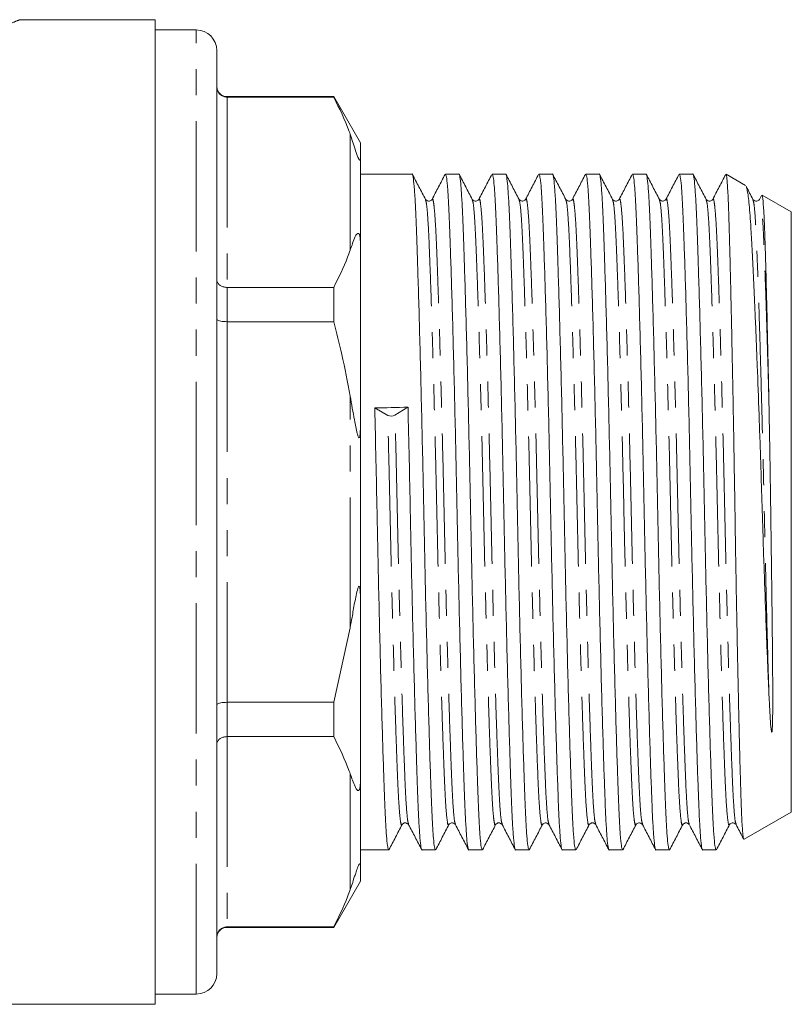
# Model space of a CAD drawing. Units: millimetres. Extents: x 159 to 248, y 87 to 271.
# Drawn here: x 211 to 248, y 169 to 217 of the extents above; entities that cross this region are included whole.
import ezdxf

# ---------------------------------------------------------------- set-up
doc = ezdxf.new("R2010")
doc.units = ezdxf.units.MM
doc.linetypes.add('PHANTOM', pattern=[12.7, 6.35, -1.27, 1.27, -1.27, 1.27, -1.27])

msp = doc.modelspace()

# ---------------------------------------------------------------- linework, layer by layer
at = {"color": 7, "linetype": 'Continuous', "lineweight": 15}
for p, q in [((217.209, 216.845), (210.609, 216.845)), ((217.209, 216.845), (217.209, 168.845)), ((219.209, 216.345), (217.209, 216.345)), ((220.209, 192.845), (220.209, 215.345)), ((225.91, 213.095), (220.709, 213.095)), ((225.91, 213.072), (220.709, 213.072)), ((227.209, 210.845), (225.91, 213.095)), ((225.91, 213.095), (225.91, 213.072)), ((227.209, 210.107), (227.209, 210.845)), ((227.209, 210.107), (227.209, 205.894)), ((229.728, 209.32), (227.209, 209.32)), ((232.008, 209.32), (231.351, 209.32)), ((234.288, 209.32), (233.631, 209.32)), ((236.568, 209.32), (235.911, 209.32)), ((238.848, 209.32), (238.191, 209.32)), ((241.128, 209.32), (240.471, 209.32)), ((243.408, 209.32), (242.751, 209.32)), ((245.983, 208.759), (245.029, 209.309)), ((246.756, 208.272), (246.659, 208.087)), ((248.209, 207.473), (246.784, 208.296)), ((248.209, 192.845), (248.209, 207.473)), ((227.209, 197.059), (227.209, 205.894)), ((220.709, 203.795), (225.91, 203.795)), ((225.91, 203.795), (225.91, 202.122)), ((225.91, 202.122), (220.709, 202.122)), ((228.539, 197.556), (227.905, 197.918)), ((229.527, 197.955), (228.893, 197.565)), ((227.209, 197.059), (227.209, 188.632)), ((220.209, 170.345), (220.209, 192.845)), ((248.209, 178.218), (248.209, 192.845)), ((227.209, 179.797), (227.209, 188.632)), ((225.91, 183.568), (226.709, 187.195)), ((220.709, 183.568), (225.91, 183.568)), ((225.91, 183.568), (225.91, 181.896)), ((225.91, 181.896), (220.709, 181.896)), ((227.209, 179.797), (227.209, 175.583)), ((245.909, 176.89), (248.209, 178.218)), ((227.209, 176.37), (228.588, 176.37)), ((230.211, 176.37), (230.868, 176.37)), ((232.491, 176.37), (233.148, 176.37)), ((234.771, 176.37), (235.428, 176.37)), ((237.051, 176.37), (237.708, 176.37)), ((239.331, 176.37), (239.988, 176.37)), ((241.611, 176.37), (242.268, 176.37)), ((243.891, 176.37), (244.548, 176.37)), ((227.209, 174.845), (227.209, 175.583)), ((225.91, 172.595), (227.209, 174.845)), ((220.709, 172.619), (225.91, 172.619)), ((220.709, 172.595), (225.91, 172.595)), ((225.91, 172.619), (225.91, 172.595)), ((217.209, 169.345), (219.209, 169.345)), ((188.359, 168.845), (217.209, 168.845))]:
    msp.add_line(p, q, dxfattribs=at)
at = {"color": 8, "linetype": 'PHANTOM', "lineweight": 0}
for p, q in [((219.209, 192.845), (219.209, 216.345)), ((220.709, 213.095), (220.709, 213.072)), ((220.709, 213.072), (220.709, 203.795)), ((226.709, 205.609), (226.709, 211.259)), ((220.709, 203.795), (220.709, 202.122)), ((220.709, 202.122), (220.709, 183.568)), ((226.709, 187.195), (226.709, 198.496)), ((219.209, 169.345), (219.209, 192.845)), ((220.709, 183.568), (220.709, 181.896)), ((220.709, 181.896), (220.709, 172.619)), ((226.709, 174.432), (226.709, 180.082)), ((220.709, 172.619), (220.709, 172.595))]:
    msp.add_line(p, q, dxfattribs=at)
at = {"color": 7, "linetype": 'Continuous', "lineweight": 15}
for centre, radius, start, end in [((219.209, 215.345), 1, 0, 90), ((220.709, 213.595), 0.5, 180, 270), ((228.705, 197.988), 0.463, 248.8989, 293.9354), ((220.709, 172.095), 0.5, 90, 180), ((219.209, 170.345), 1, 270, 0)]:
    msp.add_arc(centre, radius, start, end, dxfattribs=at)
msp.add_ellipse((228.715, 192.845), major_axis=(687.833, 15.67), ratio=0.007398, start_param=1.569449, end_param=1.571807, dxfattribs=at)
at = {"color": 8, "linetype": 'PHANTOM', "lineweight": 0}
for points, knots in [([(210.603, 216.843), (210.577, 216.832), (210.523, 216.81), (210.103, 216.642), (209.467, 216.399), (208.873, 216.185), (208.502, 216.059), (208.442, 216.039), (208.432, 216.035)], [0, 0, 0, 0, 0.233766, 0.488011, 0.718866, 0.955362, 0.992762, 1, 1, 1, 1]), ([(231.52, 177.646), (231.514, 177.623), (231.488, 177.521), (231.441, 177.735), (231.383, 178.285), (231.329, 179.204), (231.278, 180.432), (231.222, 181.972), (231.163, 183.812), (231.102, 185.899), (231.042, 188.154), (230.984, 190.487), (230.932, 192.841), (230.88, 195.195), (230.822, 197.529), (230.762, 199.785), (230.701, 201.872), (230.642, 203.714), (230.586, 205.253), (230.536, 206.486), (230.481, 207.39), (230.428, 207.948), (230.393, 208.02), (230.378, 208.051)], [0, 0, 0, 0, 0.015187, 0.066168, 0.116502, 0.165589, 0.213768, 0.263333, 0.313952, 0.365006, 0.415842, 0.465823, 0.514376, 0.56293, 0.612911, 0.663747, 0.714801, 0.76542, 0.814985, 0.863163, 0.912251, 0.962585, 1, 1, 1, 1]), ([(231.84, 177.642), (231.825, 177.673), (231.79, 177.745), (231.738, 178.301), (231.683, 179.205), (231.633, 180.438), (231.577, 181.977), (231.517, 183.819), (231.456, 185.906), (231.396, 188.162), (231.339, 190.496), (231.287, 192.85), (231.235, 195.204), (231.177, 197.537), (231.117, 199.792), (231.056, 201.879), (230.997, 203.719), (230.941, 205.259), (230.89, 206.486), (230.836, 207.406), (230.777, 207.955), (230.731, 208.17), (230.706, 208.07), (230.7, 208.049)], [0, 0, 0, 0, 0.036872, 0.087292, 0.136463, 0.184724, 0.234373, 0.285079, 0.33622, 0.387142, 0.437208, 0.485844, 0.53448, 0.584547, 0.635469, 0.68661, 0.737316, 0.786965, 0.835226, 0.884397, 0.934816, 0.985884, 1, 1, 1, 1]), ([(233.799, 177.643), (233.793, 177.621), (233.767, 177.521), (233.721, 177.736), (233.663, 178.285), (233.609, 179.204), (233.558, 180.432), (233.502, 181.972), (233.443, 183.812), (233.382, 185.899), (233.322, 188.154), (233.264, 190.487), (233.212, 192.841), (233.16, 195.195), (233.102, 197.529), (233.042, 199.785), (232.981, 201.872), (232.922, 203.714), (232.866, 205.253), (232.816, 206.486), (232.761, 207.39), (232.708, 207.946), (232.674, 208.018), (232.659, 208.048)], [0, 0, 0, 0, 0.0143512, 0.0654112, 0.1158231, 0.1649868, 0.2132398, 0.2628815, 0.3135794, 0.3647125, 0.415627, 0.4656859, 0.5143144, 0.5629429, 0.6130017, 0.6639163, 0.7150493, 0.7657472, 0.8153889, 0.863642, 0.9128056, 0.9632175, 1, 1, 1, 1]), ([(234.121, 177.64), (234.106, 177.671), (234.071, 177.743), (234.018, 178.301), (233.963, 179.205), (233.913, 180.438), (233.857, 181.977), (233.797, 183.819), (233.736, 185.906), (233.676, 188.162), (233.619, 190.496), (233.567, 192.85), (233.515, 195.204), (233.457, 197.537), (233.397, 199.792), (233.336, 201.879), (233.277, 203.719), (233.221, 205.259), (233.17, 206.486), (233.116, 207.406), (233.057, 207.955), (233.011, 208.17), (232.985, 208.07), (232.98, 208.047)], [0, 0, 0, 0, 0.037564, 0.087929, 0.137047, 0.185256, 0.234851, 0.285502, 0.336588, 0.387456, 0.437468, 0.486052, 0.534635, 0.584648, 0.635516, 0.686601, 0.737252, 0.786848, 0.835057, 0.884175, 0.93454, 0.985553, 1, 1, 1, 1]), ([(236.081, 177.648), (236.074, 177.624), (236.048, 177.521), (236.001, 177.735), (235.943, 178.285), (235.889, 179.204), (235.838, 180.432), (235.782, 181.972), (235.723, 183.812), (235.662, 185.899), (235.602, 188.154), (235.544, 190.487), (235.492, 192.841), (235.44, 195.195), (235.382, 197.529), (235.322, 199.785), (235.261, 201.872), (235.202, 203.714), (235.146, 205.253), (235.096, 206.486), (235.041, 207.39), (234.988, 207.948), (234.953, 208.02), (234.938, 208.051)], [0, 0, 0, 0, 0.015554, 0.066516, 0.116831, 0.1659, 0.214061, 0.263607, 0.314208, 0.365243, 0.416059, 0.466022, 0.514557, 0.563092, 0.613055, 0.663872, 0.714907, 0.765507, 0.815054, 0.863214, 0.912284, 0.962599, 1, 1, 1, 1]), ([(236.401, 177.64), (236.386, 177.671), (236.351, 177.743), (236.298, 178.301), (236.243, 179.205), (236.193, 180.438), (236.137, 181.977), (236.077, 183.819), (236.016, 185.906), (235.956, 188.162), (235.899, 190.496), (235.847, 192.85), (235.795, 195.204), (235.737, 197.537), (235.677, 199.792), (235.616, 201.879), (235.557, 203.719), (235.501, 205.259), (235.45, 206.486), (235.396, 207.406), (235.337, 207.956), (235.291, 208.17), (235.265, 208.068), (235.259, 208.045)], [0, 0, 0, 0, 0.037415, 0.087751, 0.136841, 0.185022, 0.234589, 0.285211, 0.336268, 0.387106, 0.43709, 0.485646, 0.534201, 0.584185, 0.635023, 0.68608, 0.736702, 0.786269, 0.83445, 0.88354, 0.933876, 0.98486, 1, 1, 1, 1]), ([(238.359, 177.642), (238.353, 177.621), (238.327, 177.521), (238.281, 177.736), (238.223, 178.285), (238.169, 179.204), (238.118, 180.432), (238.062, 181.972), (238.003, 183.812), (237.942, 185.899), (237.882, 188.154), (237.824, 190.487), (237.772, 192.841), (237.72, 195.195), (237.662, 197.529), (237.602, 199.785), (237.541, 201.872), (237.482, 203.714), (237.426, 205.253), (237.376, 206.486), (237.321, 207.39), (237.268, 207.945), (237.234, 208.017), (237.219, 208.048)], [0, 0, 0, 0, 0.014177, 0.065254, 0.115683, 0.164863, 0.213133, 0.262792, 0.313507, 0.364657, 0.415589, 0.465665, 0.51431, 0.562955, 0.613031, 0.663963, 0.715114, 0.765829, 0.815488, 0.863757, 0.912938, 0.963367, 1, 1, 1, 1]), ([(238.681, 177.64), (238.666, 177.67), (238.631, 177.743), (238.578, 178.301), (238.523, 179.205), (238.473, 180.438), (238.417, 181.977), (238.357, 183.819), (238.296, 185.906), (238.236, 188.162), (238.179, 190.496), (238.127, 192.85), (238.075, 195.204), (238.017, 197.537), (237.957, 199.792), (237.896, 201.879), (237.837, 203.719), (237.781, 205.259), (237.73, 206.487), (237.676, 207.406), (237.617, 207.956), (237.571, 208.17), (237.544, 208.067), (237.538, 208.042)], [0, 0, 0, 0, 0.037545, 0.087838, 0.136885, 0.185024, 0.234549, 0.285127, 0.336139, 0.386933, 0.436873, 0.485387, 0.533901, 0.583841, 0.634635, 0.685647, 0.736225, 0.78575, 0.833889, 0.882936, 0.933229, 0.984168, 1, 1, 1, 1]), ([(240.641, 177.648), (240.635, 177.624), (240.608, 177.521), (240.561, 177.735), (240.503, 178.285), (240.449, 179.204), (240.398, 180.432), (240.342, 181.972), (240.283, 183.812), (240.222, 185.899), (240.162, 188.154), (240.104, 190.487), (240.052, 192.841), (240, 195.195), (239.942, 197.529), (239.882, 199.785), (239.821, 201.872), (239.762, 203.714), (239.706, 205.253), (239.656, 206.486), (239.601, 207.39), (239.548, 207.948), (239.513, 208.02), (239.498, 208.051)], [0, 0, 0, 0, 0.015718, 0.066671, 0.116978, 0.166039, 0.214192, 0.26373, 0.314322, 0.365348, 0.416157, 0.466111, 0.514638, 0.563165, 0.61312, 0.663928, 0.714954, 0.765547, 0.815085, 0.863237, 0.912298, 0.962605, 1, 1, 1, 1]), ([(240.961, 177.64), (240.946, 177.671), (240.911, 177.743), (240.858, 178.301), (240.803, 179.205), (240.753, 180.438), (240.697, 181.977), (240.637, 183.819), (240.576, 185.906), (240.516, 188.162), (240.459, 190.496), (240.407, 192.85), (240.355, 195.204), (240.297, 197.537), (240.237, 199.792), (240.176, 201.879), (240.117, 203.719), (240.061, 205.259), (240.01, 206.487), (239.956, 207.406), (239.897, 207.956), (239.851, 208.17), (239.824, 208.067), (239.818, 208.043)], [0, 0, 0, 0, 0.037396, 0.087706, 0.136771, 0.184927, 0.234469, 0.285065, 0.336095, 0.386907, 0.436865, 0.485395, 0.533926, 0.583884, 0.634696, 0.685726, 0.736322, 0.785864, 0.83402, 0.883085, 0.933395, 0.984352, 1, 1, 1, 1]), ([(242.919, 177.642), (242.913, 177.621), (242.887, 177.521), (242.841, 177.736), (242.783, 178.285), (242.729, 179.204), (242.678, 180.432), (242.622, 181.972), (242.563, 183.812), (242.502, 185.899), (242.442, 188.154), (242.384, 190.487), (242.332, 192.841), (242.28, 195.195), (242.222, 197.529), (242.162, 199.785), (242.101, 201.872), (242.042, 203.714), (241.986, 205.253), (241.936, 206.486), (241.881, 207.39), (241.828, 207.945), (241.794, 208.017), (241.779, 208.047)], [0, 0, 0, 0, 0.014083, 0.065175, 0.115619, 0.164813, 0.213097, 0.26277, 0.3135, 0.364665, 0.415612, 0.465703, 0.514362, 0.563021, 0.613112, 0.664058, 0.715224, 0.765954, 0.815627, 0.863911, 0.913105, 0.963549, 1, 1, 1, 1]), ([(243.24, 177.642), (243.225, 177.673), (243.19, 177.745), (243.138, 178.301), (243.083, 179.205), (243.033, 180.438), (242.977, 181.977), (242.917, 183.819), (242.856, 185.906), (242.796, 188.162), (242.739, 190.496), (242.687, 192.85), (242.635, 195.204), (242.577, 197.537), (242.517, 199.792), (242.456, 201.879), (242.397, 203.719), (242.341, 205.259), (242.29, 206.486), (242.236, 207.406), (242.177, 207.955), (242.131, 208.17), (242.105, 208.07), (242.099, 208.047)], [0, 0, 0, 0, 0.036887, 0.0872856, 0.1364363, 0.1846767, 0.2343053, 0.2849898, 0.3361094, 0.3870105, 0.4370562, 0.4856719, 0.5342876, 0.5843333, 0.6352344, 0.686354, 0.7370385, 0.7866671, 0.8349075, 0.8840582, 0.9344568, 0.9855034, 1, 1, 1, 1]), ([(245.201, 177.649), (245.195, 177.624), (245.168, 177.521), (245.121, 177.735), (245.063, 178.285), (245.009, 179.204), (244.958, 180.432), (244.902, 181.972), (244.843, 183.812), (244.782, 185.899), (244.722, 188.154), (244.664, 190.487), (244.612, 192.841), (244.56, 195.195), (244.502, 197.529), (244.442, 199.785), (244.381, 201.872), (244.322, 203.714), (244.266, 205.253), (244.216, 206.486), (244.161, 207.39), (244.108, 207.948), (244.073, 208.02), (244.058, 208.051)], [0, 0, 0, 0, 0.0158402, 0.0667873, 0.1170878, 0.1661428, 0.2142893, 0.2638213, 0.3144072, 0.3654272, 0.4162293, 0.4661775, 0.5146985, 0.5632196, 0.6131678, 0.6639699, 0.7149899, 0.7655758, 0.8151078, 0.8632542, 0.9123093, 0.9626097, 1, 1, 1, 1]), ([(245.52, 177.643), (245.505, 177.673), (245.47, 177.745), (245.418, 178.301), (245.363, 179.205), (245.313, 180.438), (245.257, 181.977), (245.197, 183.819), (245.136, 185.906), (245.076, 188.162), (245.019, 190.496), (244.967, 192.85), (244.915, 195.204), (244.857, 197.537), (244.797, 199.792), (244.736, 201.879), (244.677, 203.719), (244.621, 205.259), (244.57, 206.486), (244.516, 207.406), (244.457, 207.955), (244.411, 208.17), (244.386, 208.07), (244.38, 208.049)], [0, 0, 0, 0, 0.036742, 0.087168, 0.136345, 0.184612, 0.234267, 0.284979, 0.336126, 0.387054, 0.437127, 0.485768, 0.53441, 0.584483, 0.635411, 0.686558, 0.73727, 0.786925, 0.835191, 0.884369, 0.934794, 0.985868, 1, 1, 1, 1]), ([(247.118, 184), (247.098, 184.674), (247.058, 186.019), (246.999, 188.248), (246.943, 190.534), (246.892, 192.857), (246.84, 195.195), (246.782, 197.529), (246.722, 199.785), (246.661, 201.872), (246.602, 203.714), (246.546, 205.253), (246.496, 206.486), (246.441, 207.39), (246.388, 207.948), (246.353, 208.02), (246.338, 208.051)], [0, 0, 0, 0, 0.0734, 0.146438, 0.218238, 0.28801, 0.359196, 0.432476, 0.507009, 0.581861, 0.656077, 0.728746, 0.799383, 0.871353, 0.94515, 1, 1, 1, 1]), ([(247.118, 198.252), (247.1, 198.921), (247.064, 200.261), (247.01, 202.084), (246.955, 203.777), (246.901, 205.259), (246.85, 206.486), (246.796, 207.406), (246.737, 207.955), (246.691, 208.17), (246.665, 208.069), (246.659, 208.047)], [0, 0, 0, 0, 0.113937, 0.228027, 0.34111, 0.465384, 0.586181, 0.709258, 0.83546, 0.963284, 1, 1, 1, 1]), ([(229.239, 177.644), (229.234, 177.622), (229.208, 177.521), (229.161, 177.736), (229.103, 178.285), (229.049, 179.204), (228.998, 180.432), (228.942, 181.972), (228.883, 183.812), (228.822, 185.899), (228.762, 188.153), (228.704, 190.488), (228.652, 192.85), (228.599, 195.231), (228.561, 196.774), (228.541, 197.556)], [0, 0, 0, 0, 0.023781, 0.106864, 0.188891, 0.268888, 0.347403, 0.428178, 0.510671, 0.593872, 0.676718, 0.758171, 0.837297, 0.91746, 1, 1, 1, 1]), ([(229.56, 177.643), (229.545, 177.673), (229.51, 177.745), (229.458, 178.301), (229.403, 179.205), (229.353, 180.438), (229.297, 181.977), (229.237, 183.819), (229.176, 185.906), (229.116, 188.162), (229.059, 190.496), (229.006, 192.859), (228.954, 195.24), (228.915, 196.782), (228.896, 197.564)], [0, 0, 0, 0, 0.062745, 0.148824, 0.232773, 0.315166, 0.399931, 0.486499, 0.57381, 0.660748, 0.746225, 0.82926, 0.913383, 1, 1, 1, 1])]:
    msp.add_open_spline(points, degree=3, knots=knots, dxfattribs=at)
at = {"color": 7, "linetype": 'Continuous', "lineweight": 15}
for points, knots in [([(210.609, 216.845), (210.609, 216.845), (210.61, 216.846), (210.606, 216.844), (210.603, 216.843)], [0, 0, 0, 0, 0.01881, 1, 1, 1, 1]), ([(220.209, 213.566), (220.209, 213.564), (220.21, 213.523), (220.222, 213.427), (220.283, 213.29), (220.397, 213.17), (220.544, 213.088), (220.654, 213.078), (220.709, 213.072)], [0, 0, 0, 0, 0.008376, 0.160613, 0.375937, 0.585653, 0.792781, 1, 1, 1, 1]), ([(226.709, 211.259), (226.694, 211.303), (226.481, 211.912), (226.185, 212.514), (225.91, 213.072)], [0, 0, 0, 0, 0.071428, 1, 1, 1, 1]), ([(227.209, 210.107), (227.209, 210.084), (227.208, 210.048), (227.2, 210.013), (227.191, 209.998), (227.181, 209.993), (227.169, 209.997), (227.158, 210.007), (227.148, 210.02), (227.137, 210.038), (227.124, 210.062), (227.099, 210.114), (227.028, 210.294), (226.898, 210.699), (226.787, 211.028), (226.709, 211.259)], [0, 0, 0, 0, 0.090464, 0.141067, 0.173151, 0.199807, 0.218917, 0.227339, 0.235858, 0.243181, 0.251099, 0.264817, 0.308733, 0.512979, 1, 1, 1, 1]), ([(230.868, 176.372), (230.851, 176.399), (230.818, 176.454), (230.768, 176.901), (230.722, 177.592), (230.678, 178.53), (230.635, 179.699), (230.588, 181.104), (230.539, 182.739), (230.488, 184.567), (230.438, 186.542), (230.388, 188.611), (230.342, 190.716), (230.298, 192.826), (230.255, 194.936), (230.208, 197.042), (230.159, 199.113), (230.108, 201.091), (230.058, 202.922), (230.008, 204.559), (229.962, 205.969), (229.918, 207.142), (229.875, 208.081), (229.828, 208.789), (229.779, 209.198), (229.745, 209.369), (229.728, 209.32), (229.728, 209.319)], [0, 0, 0, 0, 0.042207, 0.084411, 0.125879, 0.166292, 0.206705, 0.248173, 0.290377, 0.332959, 0.37554, 0.417744, 0.459213, 0.499625, 0.540038, 0.581507, 0.623711, 0.666292, 0.708873, 0.751077, 0.792546, 0.832959, 0.873371, 0.91484, 0.957044, 0.999625, 1, 1, 1, 1]), ([(230.381, 208.084), (230.275, 208.288), (230.061, 208.697), (229.848, 209.106), (229.742, 209.31)], [0, 0, 0, 0, 0.499976, 1, 1, 1, 1]), ([(231.335, 209.306), (231.229, 209.103), (231.017, 208.697), (230.806, 208.291), (230.7, 208.088)], [0, 0, 0, 0, 0.500024, 1, 1, 1, 1]), ([(231.351, 209.319), (231.367, 209.292), (231.401, 209.237), (231.45, 208.79), (231.497, 208.099), (231.54, 207.161), (231.583, 205.992), (231.63, 204.587), (231.68, 202.952), (231.73, 201.124), (231.781, 199.149), (231.83, 197.08), (231.877, 194.975), (231.92, 192.865), (231.963, 190.755), (232.01, 188.649), (232.06, 186.578), (232.11, 184.6), (232.161, 182.769), (232.21, 181.132), (232.257, 179.722), (232.3, 178.549), (232.343, 177.61), (232.39, 176.902), (232.44, 176.493), (232.473, 176.322), (232.491, 176.371), (232.491, 176.372)], [0, 0, 0, 0, 0.042207, 0.084411, 0.125879, 0.166292, 0.206705, 0.248173, 0.290377, 0.332959, 0.37554, 0.417744, 0.459213, 0.499625, 0.540038, 0.581507, 0.623711, 0.666292, 0.708873, 0.751077, 0.792546, 0.832959, 0.873371, 0.91484, 0.957044, 0.999625, 1, 1, 1, 1]), ([(233.148, 176.372), (233.131, 176.399), (233.098, 176.454), (233.048, 176.901), (233.002, 177.592), (232.958, 178.53), (232.915, 179.699), (232.868, 181.104), (232.819, 182.739), (232.768, 184.567), (232.718, 186.542), (232.668, 188.611), (232.622, 190.716), (232.578, 192.826), (232.535, 194.936), (232.488, 197.042), (232.439, 199.113), (232.388, 201.091), (232.338, 202.922), (232.288, 204.559), (232.242, 205.969), (232.198, 207.142), (232.155, 208.081), (232.108, 208.789), (232.059, 209.198), (232.025, 209.369), (232.008, 209.32), (232.008, 209.319)], [0, 0, 0, 0, 0.042207, 0.084411, 0.125879, 0.166292, 0.206705, 0.248173, 0.290377, 0.332959, 0.37554, 0.417744, 0.459213, 0.499625, 0.540038, 0.581507, 0.623711, 0.666292, 0.708873, 0.751077, 0.792546, 0.832959, 0.873371, 0.91484, 0.957044, 0.999625, 1, 1, 1, 1]), ([(232.659, 208.088), (232.553, 208.292), (232.339, 208.701), (232.126, 209.11), (232.02, 209.314)], [0, 0, 0, 0, 0.499973, 1, 1, 1, 1]), ([(233.615, 209.306), (233.509, 209.103), (233.297, 208.696), (233.085, 208.29), (232.979, 208.087)], [0, 0, 0, 0, 0.5000273, 1, 1, 1, 1]), ([(233.631, 209.319), (233.647, 209.292), (233.681, 209.237), (233.73, 208.79), (233.777, 208.099), (233.82, 207.161), (233.863, 205.992), (233.91, 204.587), (233.96, 202.952), (234.01, 201.124), (234.061, 199.149), (234.11, 197.08), (234.157, 194.975), (234.2, 192.865), (234.243, 190.755), (234.29, 188.649), (234.34, 186.578), (234.39, 184.6), (234.441, 182.769), (234.49, 181.132), (234.537, 179.722), (234.58, 178.549), (234.623, 177.61), (234.67, 176.902), (234.719, 176.493), (234.754, 176.322), (234.771, 176.371), (234.771, 176.372)], [0, 0, 0, 0, 0.0422067, 0.0844107, 0.1258794, 0.166292, 0.2067046, 0.2481733, 0.2903772, 0.3329586, 0.3755401, 0.417744, 0.4592127, 0.4996253, 0.5400379, 0.5815066, 0.6237105, 0.666292, 0.7088734, 0.7510773, 0.792546, 0.8329586, 0.8733712, 0.9148399, 0.9570439, 0.9996253, 1, 1, 1, 1]), ([(235.428, 176.372), (235.411, 176.399), (235.378, 176.454), (235.328, 176.901), (235.282, 177.592), (235.238, 178.53), (235.195, 179.699), (235.148, 181.104), (235.099, 182.739), (235.048, 184.567), (234.998, 186.542), (234.948, 188.611), (234.902, 190.716), (234.858, 192.826), (234.815, 194.936), (234.768, 197.042), (234.719, 199.113), (234.668, 201.091), (234.618, 202.922), (234.568, 204.559), (234.522, 205.969), (234.478, 207.142), (234.435, 208.081), (234.388, 208.789), (234.339, 209.198), (234.305, 209.369), (234.288, 209.32), (234.288, 209.319)], [0, 0, 0, 0, 0.042207, 0.084411, 0.125879, 0.166292, 0.206705, 0.248173, 0.290377, 0.332959, 0.37554, 0.417744, 0.459213, 0.499625, 0.540038, 0.581507, 0.623711, 0.666292, 0.708873, 0.751077, 0.792546, 0.832959, 0.873371, 0.91484, 0.957044, 0.999625, 1, 1, 1, 1]), ([(234.941, 208.084), (234.834, 208.288), (234.621, 208.697), (234.408, 209.106), (234.302, 209.31)], [0, 0, 0, 0, 0.499976, 1, 1, 1, 1]), ([(235.894, 209.304), (235.788, 209.101), (235.576, 208.695), (235.364, 208.289), (235.259, 208.086)], [0, 0, 0, 0, 0.500026, 1, 1, 1, 1]), ([(235.911, 209.319), (235.927, 209.292), (235.961, 209.237), (236.01, 208.79), (236.057, 208.099), (236.1, 207.161), (236.143, 205.992), (236.19, 204.587), (236.24, 202.952), (236.29, 201.124), (236.341, 199.149), (236.39, 197.08), (236.437, 194.975), (236.48, 192.865), (236.523, 190.755), (236.57, 188.649), (236.62, 186.578), (236.67, 184.6), (236.721, 182.769), (236.77, 181.132), (236.817, 179.722), (236.86, 178.549), (236.903, 177.61), (236.95, 176.902), (236.999, 176.493), (237.034, 176.322), (237.051, 176.371), (237.051, 176.372)], [0, 0, 0, 0, 0.042207, 0.084411, 0.125879, 0.166292, 0.206705, 0.248173, 0.290377, 0.332959, 0.37554, 0.417744, 0.459213, 0.499625, 0.540038, 0.581507, 0.623711, 0.666292, 0.708873, 0.751077, 0.792546, 0.832959, 0.873371, 0.91484, 0.957044, 0.999625, 1, 1, 1, 1]), ([(237.708, 176.372), (237.691, 176.399), (237.658, 176.454), (237.608, 176.901), (237.562, 177.592), (237.518, 178.53), (237.475, 179.699), (237.428, 181.104), (237.379, 182.739), (237.328, 184.567), (237.278, 186.542), (237.228, 188.611), (237.182, 190.716), (237.138, 192.826), (237.095, 194.936), (237.048, 197.042), (236.999, 199.113), (236.948, 201.091), (236.898, 202.922), (236.848, 204.559), (236.802, 205.969), (236.758, 207.142), (236.715, 208.081), (236.668, 208.789), (236.619, 209.198), (236.585, 209.369), (236.568, 209.32), (236.568, 209.319)], [0, 0, 0, 0, 0.0422067, 0.0844107, 0.1258794, 0.166292, 0.2067046, 0.2481733, 0.2903772, 0.3329586, 0.3755401, 0.417744, 0.4592127, 0.4996253, 0.5400379, 0.5815066, 0.6237105, 0.666292, 0.7088734, 0.7510773, 0.792546, 0.8329586, 0.8733712, 0.9148399, 0.9570439, 0.9996253, 1, 1, 1, 1]), ([(237.219, 208.087), (237.113, 208.292), (236.9, 208.7), (236.686, 209.109), (236.58, 209.314)], [0, 0, 0, 0, 0.499974, 1, 1, 1, 1]), ([(238.173, 209.303), (238.067, 209.099), (237.855, 208.693), (237.644, 208.287), (237.538, 208.084)], [0, 0, 0, 0, 0.500026, 1, 1, 1, 1]), ([(238.191, 209.319), (238.207, 209.292), (238.241, 209.237), (238.29, 208.79), (238.337, 208.099), (238.38, 207.161), (238.423, 205.992), (238.47, 204.587), (238.52, 202.952), (238.57, 201.124), (238.621, 199.149), (238.67, 197.08), (238.717, 194.975), (238.76, 192.865), (238.803, 190.755), (238.85, 188.649), (238.9, 186.578), (238.95, 184.6), (239.001, 182.769), (239.05, 181.132), (239.097, 179.722), (239.14, 178.549), (239.183, 177.61), (239.23, 176.902), (239.28, 176.493), (239.313, 176.322), (239.331, 176.371), (239.331, 176.372)], [0, 0, 0, 0, 0.042207, 0.084411, 0.125879, 0.166292, 0.206705, 0.248173, 0.290377, 0.332959, 0.37554, 0.417744, 0.459213, 0.499625, 0.540038, 0.581507, 0.623711, 0.666292, 0.708873, 0.751077, 0.792546, 0.832959, 0.873371, 0.91484, 0.957044, 0.999625, 1, 1, 1, 1]), ([(239.988, 176.372), (239.971, 176.399), (239.938, 176.454), (239.888, 176.901), (239.842, 177.592), (239.798, 178.53), (239.755, 179.699), (239.708, 181.104), (239.659, 182.739), (239.608, 184.567), (239.558, 186.542), (239.508, 188.611), (239.462, 190.716), (239.418, 192.826), (239.375, 194.936), (239.328, 197.042), (239.279, 199.113), (239.228, 201.091), (239.178, 202.922), (239.128, 204.559), (239.082, 205.969), (239.038, 207.142), (238.995, 208.081), (238.948, 208.789), (238.899, 209.198), (238.865, 209.369), (238.848, 209.32), (238.848, 209.319)], [0, 0, 0, 0, 0.0422067, 0.0844107, 0.1258794, 0.166292, 0.2067046, 0.2481733, 0.2903772, 0.3329586, 0.3755401, 0.417744, 0.4592127, 0.4996253, 0.5400379, 0.5815066, 0.6237105, 0.666292, 0.7088734, 0.7510773, 0.792546, 0.8329586, 0.8733712, 0.9148399, 0.9570439, 0.9996253, 1, 1, 1, 1]), ([(239.501, 208.084), (239.394, 208.289), (239.181, 208.697), (238.968, 209.106), (238.862, 209.311)], [0, 0, 0, 0, 0.4999765, 1, 1, 1, 1]), ([(240.453, 209.303), (240.347, 209.1), (240.136, 208.694), (239.924, 208.287), (239.818, 208.084)], [0, 0, 0, 0, 0.500023, 1, 1, 1, 1]), ([(240.471, 209.319), (240.487, 209.292), (240.521, 209.237), (240.57, 208.79), (240.617, 208.099), (240.66, 207.161), (240.703, 205.992), (240.75, 204.587), (240.8, 202.952), (240.85, 201.124), (240.901, 199.149), (240.95, 197.08), (240.997, 194.975), (241.04, 192.865), (241.083, 190.755), (241.13, 188.649), (241.18, 186.578), (241.23, 184.6), (241.281, 182.769), (241.33, 181.132), (241.377, 179.722), (241.42, 178.549), (241.463, 177.61), (241.51, 176.902), (241.56, 176.493), (241.593, 176.322), (241.611, 176.371), (241.611, 176.372)], [0, 0, 0, 0, 0.042207, 0.084411, 0.125879, 0.166292, 0.206705, 0.248173, 0.290377, 0.332959, 0.37554, 0.417744, 0.459213, 0.499625, 0.540038, 0.581507, 0.623711, 0.666292, 0.708873, 0.751077, 0.792546, 0.832959, 0.873371, 0.91484, 0.957044, 0.999625, 1, 1, 1, 1]), ([(242.268, 176.372), (242.251, 176.399), (242.218, 176.454), (242.168, 176.901), (242.122, 177.592), (242.078, 178.53), (242.035, 179.699), (241.988, 181.104), (241.939, 182.739), (241.888, 184.567), (241.838, 186.542), (241.788, 188.611), (241.742, 190.716), (241.698, 192.826), (241.655, 194.936), (241.608, 197.042), (241.559, 199.113), (241.508, 201.091), (241.458, 202.922), (241.408, 204.559), (241.362, 205.969), (241.318, 207.142), (241.275, 208.081), (241.228, 208.789), (241.179, 209.198), (241.145, 209.369), (241.128, 209.32), (241.128, 209.319)], [0, 0, 0, 0, 0.042207, 0.084411, 0.125879, 0.166292, 0.206705, 0.248173, 0.290377, 0.332959, 0.37554, 0.417744, 0.459213, 0.499625, 0.540038, 0.581507, 0.623711, 0.666292, 0.708873, 0.751077, 0.792546, 0.832959, 0.873371, 0.91484, 0.957044, 0.999625, 1, 1, 1, 1]), ([(241.78, 208.087), (241.673, 208.291), (241.46, 208.7), (241.247, 209.109), (241.14, 209.313)], [0, 0, 0, 0, 0.499973, 1, 1, 1, 1]), ([(242.734, 209.306), (242.629, 209.102), (242.417, 208.696), (242.205, 208.29), (242.099, 208.087)], [0, 0, 0, 0, 0.500024, 1, 1, 1, 1]), ([(242.751, 209.319), (242.767, 209.292), (242.801, 209.237), (242.85, 208.79), (242.897, 208.099), (242.94, 207.161), (242.983, 205.992), (243.03, 204.587), (243.08, 202.952), (243.13, 201.124), (243.181, 199.149), (243.23, 197.08), (243.277, 194.975), (243.32, 192.865), (243.363, 190.755), (243.41, 188.649), (243.46, 186.578), (243.51, 184.6), (243.561, 182.769), (243.61, 181.132), (243.657, 179.722), (243.7, 178.549), (243.743, 177.61), (243.79, 176.902), (243.84, 176.493), (243.873, 176.322), (243.891, 176.371), (243.891, 176.372)], [0, 0, 0, 0, 0.0422067, 0.0844107, 0.1258794, 0.166292, 0.2067046, 0.2481733, 0.2903772, 0.3329586, 0.3755401, 0.417744, 0.4592127, 0.4996253, 0.5400379, 0.5815066, 0.6237105, 0.666292, 0.7088734, 0.7510773, 0.792546, 0.8329586, 0.8733712, 0.9148399, 0.9570439, 0.9996253, 1, 1, 1, 1]), ([(244.548, 176.372), (244.531, 176.399), (244.498, 176.454), (244.448, 176.901), (244.402, 177.592), (244.358, 178.53), (244.315, 179.699), (244.268, 181.104), (244.219, 182.739), (244.168, 184.567), (244.118, 186.542), (244.068, 188.611), (244.022, 190.716), (243.978, 192.826), (243.935, 194.936), (243.888, 197.042), (243.839, 199.113), (243.788, 201.091), (243.738, 202.922), (243.688, 204.559), (243.642, 205.969), (243.598, 207.142), (243.555, 208.081), (243.508, 208.789), (243.459, 209.198), (243.425, 209.369), (243.408, 209.32), (243.408, 209.319)], [0, 0, 0, 0, 0.042207, 0.084411, 0.125879, 0.166292, 0.206705, 0.248173, 0.290377, 0.332959, 0.37554, 0.417744, 0.459213, 0.499625, 0.540038, 0.581507, 0.623711, 0.666292, 0.708873, 0.751077, 0.792546, 0.832959, 0.873371, 0.91484, 0.957044, 0.999625, 1, 1, 1, 1]), ([(244.061, 208.085), (243.954, 208.289), (243.741, 208.698), (243.528, 209.107), (243.421, 209.311)], [0, 0, 0, 0, 0.499977, 1, 1, 1, 1]), ([(245.015, 209.306), (244.909, 209.103), (244.697, 208.697), (244.486, 208.291), (244.38, 208.088)], [0, 0, 0, 0, 0.500025, 1, 1, 1, 1]), ([(245.89, 176.894), (245.881, 176.92), (245.865, 176.97), (245.841, 177.188), (245.817, 177.507), (245.794, 177.942), (245.772, 178.484), (245.75, 179.123), (245.729, 179.856), (245.706, 180.688), (245.682, 181.61), (245.658, 182.605), (245.634, 183.676), (245.609, 184.823), (245.584, 186.03), (245.56, 187.276), (245.536, 188.562), (245.512, 189.892), (245.489, 191.245), (245.468, 192.597), (245.447, 193.952), (245.424, 195.313), (245.401, 196.66), (245.377, 197.973), (245.353, 199.254), (245.328, 200.503), (245.303, 201.7), (245.279, 202.824), (245.255, 203.882), (245.231, 204.872), (245.208, 205.776), (245.186, 206.58), (245.164, 207.29), (245.142, 207.905), (245.119, 208.415), (245.096, 208.812), (245.072, 209.097), (245.048, 209.273), (245.033, 209.294), (245.026, 209.304)], [0, 0, 0, 0, 0.02685, 0.05326, 0.07967, 0.106847, 0.134025, 0.160433, 0.186841, 0.214003, 0.241165, 0.267801, 0.294437, 0.321844, 0.349251, 0.37594, 0.402629, 0.430093, 0.457558, 0.484246, 0.510934, 0.538386, 0.565838, 0.59272, 0.619602, 0.64726, 0.674919, 0.701887, 0.728855, 0.756606, 0.784357, 0.811325, 0.838293, 0.866035, 0.893777, 0.920905, 0.948034, 0.975943, 1, 1, 1, 1]), ([(246.004, 208.716), (246.01, 208.71), (246.03, 208.684), (246.066, 208.524), (246.111, 208.239), (246.155, 207.832), (246.199, 207.32), (246.239, 206.709), (246.28, 206.001), (246.322, 205.189), (246.366, 204.291), (246.411, 203.324), (246.456, 202.29), (246.502, 201.179), (246.563, 199.632), (246.625, 197.987), (246.684, 196.285), (246.728, 194.978), (246.769, 193.671), (246.81, 192.359), (246.851, 191.04), (246.909, 189.322), (246.969, 187.655), (247.03, 186.083), (247.075, 184.983), (247.104, 184.312), (247.118, 184)], [0, 0, 0, 0, 0.014434, 0.054054, 0.093674, 0.134445, 0.175216, 0.214836, 0.254455, 0.295258, 0.33606, 0.375151, 0.414243, 0.454486, 0.494729, 0.572343, 0.612311, 0.65228, 0.691121, 0.72996, 0.769955, 0.80995, 0.886637, 0.926149, 0.965661, 1, 1, 1, 1]), ([(246.34, 208.086), (246.233, 208.291), (246.123, 208.502), (246.013, 208.713), (246.01, 208.719)], [0, 0, 0, 0, 0.968821, 1, 1, 1, 1]), ([(230.699, 208.086), (230.657, 208.044), (230.567, 207.953), (230.446, 208.039), (230.38, 208.086)], [0, 0, 0, 0, 0.458742, 1, 1, 1, 1]), ([(232.979, 208.086), (232.937, 208.044), (232.847, 207.953), (232.726, 208.039), (232.66, 208.086)], [0, 0, 0, 0, 0.458689, 1, 1, 1, 1]), ([(235.259, 208.086), (235.217, 208.044), (235.127, 207.953), (235.006, 208.039), (234.94, 208.086)], [0, 0, 0, 0, 0.458739, 1, 1, 1, 1]), ([(237.539, 208.086), (237.497, 208.044), (237.407, 207.953), (237.286, 208.039), (237.22, 208.086)], [0, 0, 0, 0, 0.458689, 1, 1, 1, 1]), ([(239.819, 208.086), (239.777, 208.044), (239.687, 207.953), (239.566, 208.039), (239.5, 208.086)], [0, 0, 0, 0, 0.458735, 1, 1, 1, 1]), ([(242.099, 208.086), (242.057, 208.044), (241.967, 207.953), (241.846, 208.039), (241.78, 208.086)], [0, 0, 0, 0, 0.45869, 1, 1, 1, 1]), ([(244.379, 208.086), (244.337, 208.044), (244.247, 207.953), (244.126, 208.039), (244.06, 208.086)], [0, 0, 0, 0, 0.458731, 1, 1, 1, 1]), ([(246.659, 208.086), (246.617, 208.044), (246.527, 207.953), (246.406, 208.039), (246.34, 208.086)], [0, 0, 0, 0, 0.4586906, 1, 1, 1, 1]), ([(247.118, 198.252), (247.104, 198.909), (247.077, 200.235), (247.036, 202.049), (246.996, 203.701), (246.954, 205.222), (246.921, 206.315), (246.892, 207.06), (246.861, 207.675), (246.829, 208.079), (246.799, 208.273), (246.785, 208.283), (246.779, 208.287)], [0, 0, 0, 0, 0.114746, 0.231795, 0.346541, 0.46359, 0.600482, 0.670951, 0.741419, 0.879251, 0.950212, 1, 1, 1, 1]), ([(226.709, 205.609), (226.74, 205.692), (226.813, 205.892), (226.913, 206.211), (227.019, 206.401), (227.108, 206.432), (227.128, 206.422), (227.139, 206.411), (227.149, 206.396), (227.159, 206.376), (227.173, 206.336), (227.199, 206.21), (227.207, 206.062), (227.209, 205.94), (227.209, 205.894)], [0, 0, 0, 0, 0.187089, 0.450256, 0.709335, 0.741989, 0.75169, 0.758743, 0.765855, 0.771975, 0.782677, 0.811424, 0.929019, 1, 1, 1, 1]), ([(225.91, 203.795), (226.153, 204.284), (226.452, 204.885), (226.669, 205.494), (226.709, 205.609)], [0, 0, 0, 0, 0.81249, 1, 1, 1, 1]), ([(220.209, 204.168), (220.209, 204.167), (220.21, 204.136), (220.222, 204.064), (220.283, 203.96), (220.397, 203.869), (220.544, 203.807), (220.654, 203.799), (220.709, 203.795)], [0, 0, 0, 0, 0.008376, 0.160613, 0.375936, 0.585653, 0.792781, 1, 1, 1, 1]), ([(220.209, 202.243), (220.209, 202.242), (220.21, 202.233), (220.222, 202.209), (220.283, 202.176), (220.397, 202.146), (220.544, 202.126), (220.654, 202.124), (220.709, 202.122)], [0, 0, 0, 0, 0.008378, 0.160613, 0.375937, 0.585653, 0.792781, 1, 1, 1, 1]), ([(226.709, 198.496), (226.582, 199.175), (226.353, 200.393), (226.046, 201.593), (225.91, 202.122)], [0, 0, 0, 0, 0.558271, 1, 1, 1, 1]), ([(227.209, 197.059), (227.209, 196.996), (227.208, 196.879), (227.202, 196.732), (227.194, 196.628), (227.184, 196.556), (227.174, 196.51), (227.162, 196.482), (227.153, 196.47), (227.143, 196.468), (227.133, 196.472), (227.119, 196.488), (227.088, 196.552), (227.01, 196.834), (226.884, 197.496), (226.777, 198.107), (226.709, 198.496)], [0, 0, 0, 0, 0.069832, 0.128969, 0.165214, 0.189351, 0.213866, 0.223201, 0.232625, 0.238857, 0.24509, 0.254016, 0.270977, 0.332372, 0.575829, 1, 1, 1, 1]), ([(247.118, 184), (247.123, 183.894), (247.137, 183.575), (247.163, 183.063), (247.195, 182.576), (247.22, 182.272), (247.24, 182.151), (247.247, 182.117), (247.254, 182.108), (247.256, 182.107), (247.257, 182.107), (247.258, 182.107), (247.259, 182.107), (247.26, 182.108), (247.261, 182.111), (247.266, 182.12), (247.273, 182.158), (247.286, 182.304), (247.298, 182.679), (247.305, 183.286), (247.305, 184.061), (247.301, 184.872), (247.295, 185.714), (247.286, 186.586), (247.277, 187.484), (247.266, 188.403), (247.254, 189.342), (247.242, 190.295), (247.229, 191.258), (247.216, 192.229), (247.203, 193.203), (247.189, 194.176), (247.174, 195.144), (247.158, 196.103), (247.14, 197.146), (247.126, 197.852), (247.118, 198.252)], [0, 0, 0, 0, 0.019997, 0.060004, 0.100013, 0.120015, 0.125015, 0.12752, 0.127834, 0.127916, 0.127975, 0.128018, 0.128062, 0.128116, 0.12821, 0.128516, 0.129942, 0.135603, 0.158215, 0.206854, 0.255509, 0.304166, 0.352823, 0.40148, 0.450138, 0.498795, 0.547453, 0.596111, 0.644769, 0.693427, 0.742084, 0.790742, 0.839399, 0.888057, 0.936714, 1, 1, 1, 1]), ([(228.588, 176.372), (228.571, 176.399), (228.538, 176.454), (228.488, 176.901), (228.442, 177.592), (228.398, 178.53), (228.355, 179.699), (228.308, 181.104), (228.259, 182.739), (228.208, 184.567), (228.158, 186.542), (228.108, 188.611), (228.062, 190.717), (228.015, 192.977), (227.966, 195.407), (227.927, 197.073), (227.907, 197.918)], [0, 0, 0, 0, 0.070392, 0.14078, 0.209941, 0.277341, 0.344741, 0.413902, 0.48429, 0.555307, 0.626324, 0.696712, 0.765873, 0.833273, 0.915419, 1, 1, 1, 1]), ([(229.529, 197.955), (229.549, 197.111), (229.588, 195.446), (229.637, 193.016), (229.683, 190.755), (229.73, 188.648), (229.78, 186.578), (229.83, 184.6), (229.881, 182.769), (229.93, 181.132), (229.977, 179.722), (230.02, 178.549), (230.063, 177.61), (230.11, 176.902), (230.16, 176.493), (230.193, 176.322), (230.211, 176.371), (230.211, 176.372)], [0, 0, 0, 0, 0.084475, 0.166519, 0.233835, 0.30291, 0.373209, 0.444138, 0.515066, 0.585366, 0.654441, 0.721757, 0.789073, 0.858148, 0.928447, 0.999376, 1, 1, 1, 1]), ([(226.709, 187.195), (226.739, 187.367), (226.81, 187.776), (226.907, 188.303), (226.994, 188.779), (227.056, 189.042), (227.108, 189.184), (227.128, 189.214), (227.139, 189.223), (227.149, 189.223), (227.159, 189.215), (227.173, 189.188), (227.199, 189.062), (227.207, 188.866), (227.209, 188.696), (227.209, 188.632)], [0, 0, 0, 0, 0.187163, 0.446561, 0.578486, 0.70922, 0.741887, 0.751592, 0.758648, 0.765762, 0.771885, 0.782591, 0.81135, 0.928991, 1, 1, 1, 1]), ([(220.209, 183.448), (220.209, 183.449), (220.21, 183.458), (220.222, 183.482), (220.283, 183.515), (220.397, 183.545), (220.544, 183.565), (220.654, 183.567), (220.709, 183.568)], [0, 0, 0, 0, 0.008378, 0.160613, 0.375937, 0.585653, 0.792781, 1, 1, 1, 1]), ([(220.709, 181.896), (220.654, 181.892), (220.544, 181.884), (220.397, 181.822), (220.283, 181.731), (220.222, 181.627), (220.21, 181.555), (220.209, 181.524), (220.209, 181.523)], [0, 0, 0, 0, 0.207219, 0.414347, 0.624064, 0.839387, 0.991624, 1, 1, 1, 1]), ([(226.709, 180.082), (226.694, 180.126), (226.481, 180.736), (226.185, 181.337), (225.91, 181.896)], [0, 0, 0, 0, 0.0714278, 1, 1, 1, 1]), ([(227.209, 179.797), (227.209, 179.738), (227.208, 179.647), (227.2, 179.528), (227.191, 179.45), (227.181, 179.39), (227.169, 179.345), (227.158, 179.314), (227.148, 179.293), (227.137, 179.277), (227.124, 179.266), (227.099, 179.258), (227.028, 179.301), (226.898, 179.564), (226.787, 179.868), (226.709, 180.082)], [0, 0, 0, 0, 0.090464, 0.141066, 0.173151, 0.199807, 0.218917, 0.227339, 0.235857, 0.243181, 0.251099, 0.264817, 0.308733, 0.512979, 1, 1, 1, 1]), ([(228.6, 176.378), (228.707, 176.582), (228.92, 176.991), (229.133, 177.4), (229.239, 177.604)], [0, 0, 0, 0, 0.500022, 1, 1, 1, 1]), ([(229.24, 177.605), (229.287, 177.649), (229.386, 177.74), (229.5, 177.651), (229.559, 177.605)], [0, 0, 0, 0, 0.481291, 1, 1, 1, 1]), ([(229.56, 177.603), (229.665, 177.4), (229.877, 176.994), (230.089, 176.588), (230.195, 176.385)], [0, 0, 0, 0, 0.499977, 1, 1, 1, 1]), ([(230.881, 176.379), (230.987, 176.583), (231.2, 176.992), (231.414, 177.401), (231.52, 177.606)], [0, 0, 0, 0, 0.500025, 1, 1, 1, 1]), ([(231.52, 177.605), (231.561, 177.647), (231.651, 177.738), (231.773, 177.652), (231.839, 177.605)], [0, 0, 0, 0, 0.458696, 1, 1, 1, 1]), ([(231.84, 177.603), (231.946, 177.4), (232.157, 176.994), (232.369, 176.588), (232.475, 176.385)], [0, 0, 0, 0, 0.499975, 1, 1, 1, 1]), ([(233.16, 176.377), (233.266, 176.582), (233.48, 176.99), (233.693, 177.399), (233.799, 177.604)], [0, 0, 0, 0, 0.500022, 1, 1, 1, 1]), ([(233.8, 177.605), (233.85, 177.65), (233.951, 177.74), (234.062, 177.651), (234.119, 177.605)], [0, 0, 0, 0, 0.4886064, 1, 1, 1, 1]), ([(234.119, 177.605), (234.225, 177.402), (234.437, 176.995), (234.648, 176.589), (234.754, 176.386)], [0, 0, 0, 0, 0.499973, 1, 1, 1, 1]), ([(235.441, 176.379), (235.548, 176.584), (235.761, 176.993), (235.974, 177.402), (236.081, 177.606)], [0, 0, 0, 0, 0.500038, 1, 1, 1, 1]), ([(236.08, 177.605), (236.121, 177.647), (236.211, 177.738), (236.333, 177.652), (236.399, 177.605)], [0, 0, 0, 0, 0.458697, 1, 1, 1, 1]), ([(236.398, 177.606), (236.504, 177.403), (236.716, 176.997), (236.927, 176.591), (237.033, 176.388)], [0, 0, 0, 0, 0.499973, 1, 1, 1, 1]), ([(237.72, 176.377), (237.826, 176.581), (238.039, 176.99), (238.252, 177.399), (238.359, 177.603)], [0, 0, 0, 0, 0.500023, 1, 1, 1, 1]), ([(238.36, 177.605), (238.412, 177.65), (238.516, 177.741), (238.624, 177.651), (238.679, 177.605)], [0, 0, 0, 0, 0.495933, 1, 1, 1, 1]), ([(238.678, 177.607), (238.784, 177.404), (238.995, 176.998), (239.207, 176.592), (239.313, 176.389)], [0, 0, 0, 0, 0.4999749, 1, 1, 1, 1]), ([(240.001, 176.38), (240.108, 176.585), (240.321, 176.993), (240.534, 177.402), (240.641, 177.607)], [0, 0, 0, 0, 0.500026, 1, 1, 1, 1]), ([(240.64, 177.605), (240.681, 177.647), (240.771, 177.738), (240.893, 177.652), (240.959, 177.605)], [0, 0, 0, 0, 0.4587001, 1, 1, 1, 1]), ([(240.959, 177.605), (241.064, 177.402), (241.276, 176.996), (241.488, 176.59), (241.594, 176.387)], [0, 0, 0, 0, 0.499977, 1, 1, 1, 1]), ([(242.28, 176.376), (242.386, 176.581), (242.599, 176.99), (242.812, 177.399), (242.919, 177.603)], [0, 0, 0, 0, 0.500023, 1, 1, 1, 1]), ([(242.92, 177.605), (242.974, 177.651), (243.082, 177.741), (243.187, 177.65), (243.239, 177.605)], [0, 0, 0, 0, 0.503265, 1, 1, 1, 1]), ([(243.24, 177.603), (243.346, 177.4), (243.557, 176.994), (243.769, 176.588), (243.875, 176.385)], [0, 0, 0, 0, 0.499977, 1, 1, 1, 1]), ([(244.562, 176.38), (244.668, 176.585), (244.881, 176.994), (245.094, 177.403), (245.201, 177.607)], [0, 0, 0, 0, 0.500027, 1, 1, 1, 1]), ([(245.2, 177.605), (245.241, 177.647), (245.331, 177.738), (245.453, 177.652), (245.519, 177.605)], [0, 0, 0, 0, 0.458703, 1, 1, 1, 1]), ([(245.52, 177.604), (245.625, 177.4), (245.749, 177.164), (245.872, 176.928), (245.889, 176.894)], [0, 0, 0, 0, 0.859084, 1, 1, 1, 1]), ([(226.709, 174.432), (226.739, 174.519), (226.81, 174.726), (226.907, 175.02), (226.994, 175.294), (227.056, 175.472), (227.108, 175.597), (227.128, 175.638), (227.139, 175.658), (227.149, 175.672), (227.159, 175.685), (227.173, 175.697), (227.199, 175.697), (227.207, 175.649), (227.209, 175.601), (227.209, 175.583)], [0, 0, 0, 0, 0.187163, 0.446561, 0.578486, 0.709219, 0.741887, 0.751592, 0.758648, 0.765762, 0.771885, 0.782591, 0.81135, 0.928991, 1, 1, 1, 1]), ([(225.91, 172.619), (226.153, 173.107), (226.452, 173.708), (226.669, 174.318), (226.709, 174.432)], [0, 0, 0, 0, 0.81249, 1, 1, 1, 1]), ([(220.709, 172.619), (220.654, 172.613), (220.544, 172.603), (220.397, 172.521), (220.283, 172.401), (220.222, 172.264), (220.21, 172.168), (220.209, 172.127), (220.209, 172.125)], [0, 0, 0, 0, 0.207219, 0.414347, 0.624063, 0.839387, 0.991624, 1, 1, 1, 1])]:
    msp.add_open_spline(points, degree=3, knots=knots, dxfattribs=at)

doc.saveas('drawing.dxf')
